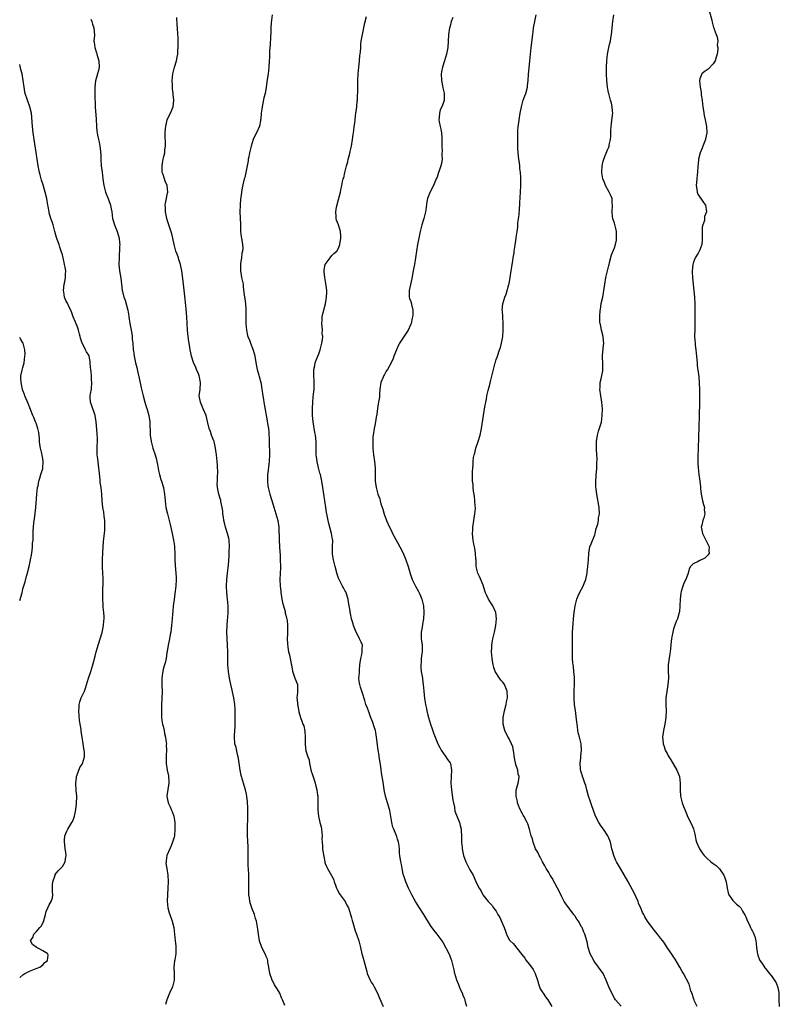
# Model space of a CAD drawing. Units: inches. Extents: x 2571000 to 2574000, y 1512000 to 1515000.
# Drawn here: x 2571000 to 2571231, y 1512322 to 1512622 of the extents above; entities that cross this region are included whole.
import ezdxf

# ---------------------------------------------------------------- set-up
doc = ezdxf.new("R2010")
doc.units = ezdxf.units.IN
doc.header["$MEASUREMENT"] = 0
doc.layers.add('LD25711512_10ft', color=110, linetype='Continuous')

msp = doc.modelspace()

# ---------------------------------------------------------------- linework, layer by layer
at = {"layer": 'LD25711512_10ft'}
for points, elevation in [([(2571076.79, 1512623), (2571076.54, 1512620.54), (2571076.44, 1512619), (2571076.41, 1512617.59), (2571076.3, 1512616.3), (2571076.2, 1512613.8), (2571076.07, 1512612.07), (2571076.01, 1512609.99), (2571075.97, 1512609), (2571075.84, 1512607), (2571075.59, 1512605), (2571075.34, 1512603.34), (2571075.02, 1512601), (2571074.68, 1512599), (2571074.34, 1512597.66), (2571074.04, 1512596.04), (2571073.81, 1512595), (2571073.72, 1512594.28), (2571073.52, 1512593), (2571073.34, 1512591.34), (2571073.33, 1512591), (2571073.29, 1512590.71), (2571072.94, 1512589.05), (2571072.02, 1512587), (2571071.66, 1512586.34), (2571071.08, 1512585), (2571070.43, 1512583), (2571069.95, 1512581), (2571069.7, 1512579.7), (2571069.57, 1512579), (2571069.51, 1512578.49), (2571069.23, 1512577), (2571068.83, 1512575), (2571068.51, 1512573.49), (2571068.36, 1512573), (2571068.13, 1512572.13), (2571067.74, 1512570.26), (2571067.51, 1512569), (2571067.28, 1512567.28), (2571067.22, 1512567), (2571067.05, 1512565), (2571067.03, 1512563), (2571067.15, 1512559.14), (2571067.19, 1512558.81), (2571067.23, 1512557), (2571067.38, 1512555.38), (2571067.48, 1512555), (2571067.83, 1512553), (2571067.91, 1512551.91), (2571067.81, 1512551), (2571067.6, 1512550.4), (2571067.49, 1512549), (2571067.24, 1512547.24), (2571067.18, 1512547), (2571067.17, 1512545), (2571067.55, 1512543), (2571067.97, 1512541), (2571068.04, 1512540.04), (2571068.31, 1512537.69), (2571068.4, 1512537), (2571068.51, 1512536.51), (2571068.69, 1512535), (2571068.79, 1512533.21), (2571068.83, 1512532.83), (2571068.8, 1512531), (2571068.82, 1512529), (2571069, 1512527), (2571069.36, 1512525.36), (2571069.46, 1512525), (2571069.91, 1512523.91), (2571070.24, 1512523), (2571071, 1512521.14), (2571071.5, 1512519.5), (2571072.03, 1512516.03), (2571072.26, 1512515), (2571072.8, 1512513.2), (2571072.87, 1512512.87), (2571073.39, 1512511), (2571073.49, 1512510.51), (2571073.72, 1512509), (2571073.98, 1512507), (2571074.15, 1512505.85), (2571074.32, 1512505), (2571074.45, 1512504.45), (2571075.35, 1512499.35), (2571075.44, 1512498.56), (2571075.67, 1512497), (2571075.81, 1512495.81), (2571075.86, 1512495), (2571075.88, 1512494.12), (2571075.94, 1512493), (2571076, 1512489), (2571075.93, 1512487), (2571075.83, 1512486.17), (2571075.47, 1512483.47), (2571075.42, 1512483), (2571075.43, 1512482.57), (2571075.37, 1512481), (2571075.53, 1512479.53), (2571075.61, 1512479), (2571076.09, 1512477), (2571077, 1512474.02), (2571077.98, 1512471), (2571078.57, 1512469), (2571078.9, 1512467), (2571079, 1512463), (2571079.2, 1512459.2), (2571079.25, 1512458.75), (2571079.31, 1512457), (2571079.34, 1512455), (2571079.33, 1512454.67), (2571079.14, 1512451), (2571079.24, 1512449), (2571079.46, 1512447.46), (2571079.49, 1512447), (2571079.57, 1512446.43), (2571079.82, 1512445), (2571080.01, 1512444.01), (2571080.24, 1512443), (2571080.74, 1512441.26), (2571080.82, 1512440.82), (2571081, 1512440.18), (2571081.23, 1512439.23), (2571081.31, 1512439), (2571081.38, 1512438.62), (2571081.53, 1512437), (2571081.46, 1512435.47), (2571081.54, 1512434.46), (2571081.43, 1512433), (2571081.46, 1512431.46), (2571081.59, 1512430.41), (2571081.84, 1512429), (2571082.12, 1512428.12), (2571082.62, 1512425.38), (2571082.71, 1512425), (2571083.06, 1512423.06), (2571083.76, 1512421), (2571084.51, 1512419), (2571084.52, 1512417.48), (2571084.57, 1512417), (2571084.58, 1512416.58), (2571084.39, 1512415), (2571084.5, 1512413.5), (2571084.58, 1512413), (2571084.66, 1512412.66), (2571085, 1512410.72), (2571085.42, 1512409), (2571085.88, 1512407.88), (2571086.18, 1512407), (2571086.44, 1512406.44), (2571086.8, 1512404.8), (2571086.89, 1512403), (2571086.88, 1512400.88), (2571087, 1512399.77), (2571087.13, 1512398.87), (2571087.71, 1512397), (2571088.07, 1512396.07), (2571088.19, 1512395), (2571088.7, 1512392.7), (2571089, 1512391.8), (2571089.67, 1512389.67), (2571089.92, 1512389), (2571090.13, 1512388.13), (2571090.44, 1512387), (2571090.66, 1512385.34), (2571090.69, 1512385), (2571090.69, 1512384.69), (2571090.76, 1512383), (2571090.78, 1512380.78), (2571090.94, 1512379), (2571091.37, 1512377), (2571091.7, 1512375.7), (2571091.83, 1512375), (2571092.02, 1512373), (2571092, 1512372), (2571092.03, 1512371), (2571092.14, 1512369.86), (2571092.18, 1512369), (2571092.26, 1512368.26), (2571092.84, 1512365), (2571092.87, 1512364.87), (2571093, 1512364.51), (2571093.44, 1512363.44), (2571093.65, 1512363), (2571094.89, 1512360.89), (2571095, 1512360.66), (2571095.56, 1512359.56), (2571095.72, 1512359), (2571096.08, 1512357.92), (2571096.41, 1512357), (2571096.6, 1512356.6), (2571097.33, 1512355.33), (2571097.53, 1512355), (2571099.01, 1512353), (2571099.69, 1512351.69), (2571100.03, 1512351), (2571100.7, 1512349), (2571100.75, 1512348.75), (2571101, 1512347.99), (2571101.21, 1512347.21), (2571101.43, 1512346.57), (2571102.08, 1512344.08), (2571102.5, 1512343), (2571103.17, 1512341), (2571103.69, 1512339), (2571104.17, 1512337), (2571104.37, 1512336.37), (2571104.77, 1512335), (2571105.66, 1512331.66), (2571105.79, 1512331), (2571106.65, 1512329), (2571107, 1512328.41), (2571107.58, 1512327.58), (2571107.9, 1512327), (2571108.9, 1512325), (2571109.54, 1512323.54), (2571110.6, 1512321)], 9170), ([(2571136.08, 1512321), (2571135.72, 1512322.28), (2571135.53, 1512323), (2571135.41, 1512323.41), (2571135, 1512324.29), (2571134.72, 1512325), (2571134.2, 1512326.2), (2571133.81, 1512327), (2571133.6, 1512327.6), (2571132.99, 1512329), (2571132.44, 1512331), (2571132.2, 1512332.2), (2571132.02, 1512333), (2571131.52, 1512335), (2571131.36, 1512335.36), (2571131, 1512336.33), (2571130.8, 1512336.8), (2571130.72, 1512337), (2571129, 1512340.3), (2571128.53, 1512341), (2571127.04, 1512343), (2571126.09, 1512344.09), (2571125, 1512345.69), (2571122.97, 1512348.97), (2571121.69, 1512351), (2571121, 1512352.12), (2571120.49, 1512353), (2571119.38, 1512355), (2571118.36, 1512357), (2571117.47, 1512359), (2571117, 1512360.43), (2571116.75, 1512361.25), (2571116.36, 1512363), (2571116.19, 1512364.19), (2571115.99, 1512365), (2571115.71, 1512367), (2571115.61, 1512367.61), (2571115.54, 1512369), (2571115.34, 1512370.66), (2571115.27, 1512371), (2571115, 1512371.93), (2571114.74, 1512372.74), (2571114.66, 1512373), (2571113.83, 1512375), (2571113.6, 1512375.6), (2571113.21, 1512377), (2571112.64, 1512380.64), (2571112.55, 1512381), (2571112.3, 1512381.7), (2571111.92, 1512383), (2571111.31, 1512385), (2571110.94, 1512387), (2571110.69, 1512388.69), (2571110.11, 1512392.11), (2571110.03, 1512393), (2571109.91, 1512394.09), (2571109.44, 1512397), (2571109.4, 1512397.4), (2571109.13, 1512399), (2571108.62, 1512403), (2571108.39, 1512404.39), (2571108.24, 1512405), (2571107.87, 1512406.13), (2571107.51, 1512407.51), (2571106.78, 1512409.22), (2571106.12, 1512411), (2571105.86, 1512411.86), (2571105.39, 1512413), (2571105, 1512414.14), (2571104.37, 1512416.37), (2571104.14, 1512417), (2571103.72, 1512418.28), (2571103.49, 1512419), (2571103.39, 1512419.39), (2571103.26, 1512421), (2571103.4, 1512422.6), (2571103.37, 1512423), (2571103.37, 1512423.37), (2571103.55, 1512425), (2571103.85, 1512427), (2571104.15, 1512428.15), (2571104.27, 1512429), (2571104.21, 1512429.79), (2571104.28, 1512431), (2571103.91, 1512431.91), (2571103.43, 1512433), (2571103, 1512433.86), (2571102.4, 1512435), (2571102.02, 1512436.02), (2571101.61, 1512437), (2571101.48, 1512437.48), (2571101, 1512439), (2571100.64, 1512440.64), (2571100.57, 1512441), (2571100.53, 1512441.47), (2571100.31, 1512443), (2571100.11, 1512444.11), (2571100.01, 1512445), (2571099.36, 1512447), (2571099.26, 1512447.26), (2571099, 1512447.72), (2571098.51, 1512448.51), (2571098.23, 1512449), (2571097.2, 1512451), (2571097, 1512451.48), (2571096.63, 1512452.63), (2571095.99, 1512455), (2571095.82, 1512455.82), (2571095.5, 1512457), (2571095.22, 1512458.78), (2571095.2, 1512459), (2571095.22, 1512459.22), (2571095.22, 1512461), (2571095.27, 1512463), (2571095.22, 1512463.22), (2571094.94, 1512465.06), (2571094.1, 1512468.1), (2571093.89, 1512469), (2571093.47, 1512471), (2571093.41, 1512471.41), (2571093.13, 1512473), (2571092.59, 1512477), (2571092.29, 1512479), (2571091.93, 1512481), (2571091.5, 1512483), (2571091.39, 1512483.39), (2571090.98, 1512484.98), (2571090.51, 1512487), (2571090.34, 1512488.34), (2571090.27, 1512489), (2571090.26, 1512490.26), (2571090.22, 1512491), (2571090.23, 1512492.23), (2571090.2, 1512493), (2571090, 1512495), (2571089.84, 1512495.84), (2571089.31, 1512499), (2571089.11, 1512501), (2571089.07, 1512503.07), (2571089.18, 1512505), (2571089.34, 1512506.66), (2571089.44, 1512507.44), (2571089.57, 1512509), (2571089.59, 1512509.59), (2571089.59, 1512511.59), (2571089.49, 1512513), (2571089.47, 1512514.53), (2571089.52, 1512515), (2571089.71, 1512515.71), (2571089.96, 1512517), (2571090.22, 1512517.78), (2571091, 1512519.75), (2571091.43, 1512521), (2571091.97, 1512523), (2571092.15, 1512524.15), (2571092.22, 1512525), (2571092.1, 1512525.9), (2571092.11, 1512527), (2571092.05, 1512528.05), (2571091.91, 1512529), (2571092.02, 1512529.98), (2571092.07, 1512531), (2571092.37, 1512532.37), (2571093.07, 1512535), (2571093.42, 1512537), (2571093.46, 1512538.54), (2571093.46, 1512539), (2571093.18, 1512541.18), (2571092.82, 1512543), (2571092.7, 1512544.7), (2571092.63, 1512545), (2571092.65, 1512545.35), (2571093.01, 1512547), (2571094.48, 1512549), (2571095, 1512549.67), (2571095.65, 1512550.35), (2571096.48, 1512551), (2571097, 1512551.94), (2571097.41, 1512553), (2571097.73, 1512555), (2571097.72, 1512555.72), (2571097.68, 1512557), (2571097.01, 1512559), (2571096.43, 1512560.43), (2571096.31, 1512561), (2571096.36, 1512561.64), (2571096.22, 1512563), (2571096.43, 1512564.43), (2571097, 1512566.77), (2571097.59, 1512569), (2571097.83, 1512570.17), (2571098.03, 1512571), (2571098.27, 1512572.27), (2571098.46, 1512573), (2571098.61, 1512573.39), (2571098.92, 1512575), (2571099.44, 1512577), (2571099.82, 1512578.18), (2571099.99, 1512579), (2571100.32, 1512580.32), (2571100.61, 1512581.39), (2571100.95, 1512583), (2571101.31, 1512585), (2571101.5, 1512586.5), (2571101.71, 1512587.71), (2571101.83, 1512589), (2571101.97, 1512589.97), (2571102.07, 1512591), (2571102.22, 1512592.22), (2571102.32, 1512593), (2571102.42, 1512593.58), (2571102.57, 1512595), (2571102.72, 1512596.72), (2571102.76, 1512597), (2571102.85, 1512598.85), (2571102.87, 1512599), (2571102.94, 1512603), (2571103.01, 1512605), (2571103.18, 1512607), (2571103.41, 1512609), (2571103.54, 1512610.46), (2571103.7, 1512611.7), (2571103.77, 1512613), (2571103.86, 1512614.14), (2571103.96, 1512615), (2571104.28, 1512617), (2571105, 1512620.57), (2571105.51, 1512622.49)], 9160), ([(2571183, 1512321.08), (2571181.35, 1512323), (2571181, 1512323.57), (2571180.17, 1512325), (2571179.32, 1512327), (2571178.53, 1512329), (2571177.52, 1512331), (2571176.16, 1512333), (2571175, 1512334.5), (2571174.79, 1512334.79), (2571174.09, 1512336.09), (2571173.63, 1512337), (2571172.97, 1512339), (2571172.66, 1512340.66), (2571171.97, 1512343), (2571171.67, 1512343.67), (2571171.13, 1512345), (2571171, 1512345.27), (2571170.03, 1512347), (2571169.6, 1512347.6), (2571169, 1512348.52), (2571168.79, 1512348.79), (2571168.67, 1512349), (2571167, 1512351.09), (2571166.23, 1512352.23), (2571165.75, 1512353), (2571165, 1512354.4), (2571164.16, 1512356.16), (2571163.72, 1512357), (2571162.03, 1512360.03), (2571161.42, 1512361), (2571161, 1512361.75), (2571160.24, 1512363), (2571159.85, 1512363.85), (2571159.15, 1512365), (2571158.44, 1512366.44), (2571158.1, 1512367), (2571157.78, 1512367.78), (2571157.01, 1512369), (2571156.23, 1512371), (2571156.03, 1512372.03), (2571155.61, 1512373), (2571155.12, 1512375), (2571154.61, 1512376.61), (2571154.47, 1512377), (2571153.41, 1512379), (2571153.25, 1512379.25), (2571153, 1512379.67), (2571152.55, 1512380.55), (2571152.34, 1512381), (2571151.85, 1512382.15), (2571151.5, 1512383), (2571151.45, 1512383.45), (2571151.07, 1512385), (2571151.14, 1512386.86), (2571151.7, 1512389), (2571151.92, 1512390.08), (2571151.98, 1512391), (2571151.7, 1512391.7), (2571151.56, 1512393), (2571151, 1512394.73), (2571150.6, 1512396.6), (2571150.37, 1512398.37), (2571150.05, 1512400.05), (2571149.72, 1512401), (2571149, 1512402.52), (2571148.7, 1512403), (2571148.08, 1512404.08), (2571147.67, 1512405), (2571147.16, 1512407), (2571147.16, 1512409), (2571147.54, 1512411), (2571148.05, 1512413), (2571148.2, 1512413.8), (2571148.46, 1512415), (2571148.39, 1512417), (2571147.53, 1512419), (2571147, 1512419.79), (2571146.41, 1512420.41), (2571145.99, 1512421), (2571144.74, 1512423), (2571144.26, 1512424.26), (2571144.05, 1512425), (2571143.74, 1512427), (2571143.63, 1512429), (2571143.7, 1512430.3), (2571143.7, 1512431), (2571143.76, 1512431.76), (2571143.99, 1512433), (2571144.24, 1512433.76), (2571144.45, 1512435), (2571144.91, 1512437), (2571145.14, 1512439), (2571144.94, 1512440.94), (2571144.92, 1512441), (2571143.96, 1512443), (2571143.62, 1512443.62), (2571142.7, 1512445), (2571142.16, 1512446.16), (2571141.78, 1512447), (2571141.6, 1512447.6), (2571141, 1512449.31), (2571139.9, 1512451.9), (2571139.39, 1512453), (2571138.94, 1512455), (2571138.87, 1512456.87), (2571138.83, 1512457.17), (2571138.72, 1512459), (2571138.5, 1512460.5), (2571138.37, 1512461), (2571138.2, 1512461.8), (2571137.99, 1512463), (2571137.9, 1512463.9), (2571137.83, 1512465), (2571137.91, 1512466.09), (2571137.94, 1512467), (2571138.25, 1512469), (2571138.34, 1512469.66), (2571138.56, 1512471), (2571138.67, 1512472.67), (2571138.68, 1512473), (2571138.64, 1512473.36), (2571138.54, 1512475), (2571138.39, 1512476.39), (2571138.11, 1512477.89), (2571138.01, 1512479), (2571137.97, 1512479.97), (2571137.82, 1512481), (2571137.78, 1512482.22), (2571137.82, 1512483.82), (2571137.9, 1512485), (2571138.01, 1512485.99), (2571138.02, 1512487), (2571138.13, 1512488.13), (2571138.28, 1512489), (2571138.47, 1512489.53), (2571138.86, 1512491), (2571139.57, 1512493), (2571140.17, 1512495), (2571140.59, 1512497), (2571141.12, 1512501), (2571141.56, 1512503.56), (2571141.82, 1512505), (2571142.03, 1512505.97), (2571142.2, 1512507), (2571142.6, 1512508.6), (2571143.22, 1512510.78), (2571143.32, 1512511.32), (2571144.16, 1512515), (2571144.64, 1512516.64), (2571144.73, 1512517), (2571144.77, 1512517.23), (2571145, 1512518.02), (2571145.26, 1512518.74), (2571145.37, 1512519), (2571146.03, 1512521), (2571146.33, 1512521.67), (2571146.65, 1512523), (2571147.02, 1512525), (2571147.16, 1512526.84), (2571147.14, 1512527.14), (2571147.15, 1512529), (2571147.03, 1512531.03), (2571146.89, 1512532.89), (2571146.87, 1512533), (2571147.04, 1512534.96), (2571147.66, 1512537), (2571148.06, 1512537.94), (2571148.36, 1512539), (2571148.84, 1512540.84), (2571148.92, 1512541.08), (2571149.27, 1512543), (2571149.6, 1512545), (2571149.76, 1512546.24), (2571150.12, 1512548.12), (2571150.2, 1512549), (2571150.48, 1512550.48), (2571150.52, 1512551), (2571150.82, 1512552.82), (2571151, 1512554.22), (2571151.14, 1512555), (2571151.14, 1512555.14), (2571151.42, 1512557), (2571151.65, 1512558.35), (2571151.62, 1512559), (2571151.63, 1512559.63), (2571151.96, 1512562.04), (2571152.09, 1512564.09), (2571152.19, 1512565), (2571152.25, 1512565.75), (2571152.45, 1512569), (2571152.52, 1512571), (2571152.48, 1512573.52), (2571152.37, 1512575), (2571152.22, 1512576.22), (2571152.17, 1512577), (2571152.06, 1512577.94), (2571151.91, 1512579), (2571151.69, 1512581), (2571151.6, 1512582.4), (2571151.59, 1512583), (2571151.6, 1512583.6), (2571151.57, 1512585), (2571151.57, 1512586.43), (2571151.6, 1512587.6), (2571151.69, 1512589), (2571151.86, 1512590.14), (2571151.96, 1512591), (2571152.29, 1512593), (2571152.69, 1512595), (2571153.27, 1512597), (2571153.73, 1512598.27), (2571154.01, 1512599), (2571154.51, 1512601), (2571154.57, 1512601.43), (2571154.71, 1512603), (2571154.85, 1512604.85), (2571155.25, 1512609), (2571155.7, 1512613), (2571156.12, 1512617), (2571156.22, 1512617.78), (2571156.38, 1512619), (2571156.75, 1512621), (2571157.2, 1512623)], 9140), ([(2571206.17, 1512321), (2571205.4, 1512322.6), (2571205.23, 1512323), (2571205.2, 1512323.2), (2571205, 1512323.79), (2571204.74, 1512324.74), (2571204.57, 1512325), (2571204.22, 1512325.78), (2571203.74, 1512327.74), (2571202.03, 1512331), (2571201.64, 1512331.64), (2571200.94, 1512333), (2571199.45, 1512335.45), (2571199, 1512336.1), (2571198.65, 1512336.65), (2571197.08, 1512339), (2571196.23, 1512340.23), (2571195.68, 1512341), (2571195, 1512341.84), (2571194.1, 1512343), (2571193.58, 1512343.58), (2571192.45, 1512345), (2571191.02, 1512347), (2571190.28, 1512348.28), (2571189.93, 1512349), (2571189.59, 1512349.59), (2571189, 1512351), (2571188.37, 1512352.37), (2571188.18, 1512353), (2571187.55, 1512354.45), (2571187.21, 1512355.21), (2571186.53, 1512356.53), (2571185.11, 1512359.11), (2571182.8, 1512363), (2571181.67, 1512365), (2571181.46, 1512365.46), (2571180.78, 1512367), (2571180.37, 1512368.37), (2571180.21, 1512369), (2571179.77, 1512371), (2571179.57, 1512371.57), (2571178.99, 1512372.99), (2571177.64, 1512375), (2571177, 1512375.89), (2571176.28, 1512377), (2571175.27, 1512379), (2571174.67, 1512380.67), (2571174.51, 1512381), (2571174.13, 1512382.13), (2571173.58, 1512383.58), (2571173.12, 1512385), (2571172.57, 1512387), (2571172.25, 1512388.25), (2571172.03, 1512389), (2571171.46, 1512390.54), (2571171.33, 1512391), (2571171.27, 1512391.27), (2571171, 1512392.06), (2571170.79, 1512392.79), (2571170.72, 1512393), (2571170.68, 1512393.32), (2571170.55, 1512395), (2571170.74, 1512396.74), (2571170.77, 1512397.23), (2571170.99, 1512399), (2571170.87, 1512401), (2571170.37, 1512403), (2571170.07, 1512404.07), (2571169.91, 1512405), (2571169.75, 1512406.24), (2571169.64, 1512407), (2571169.59, 1512407.59), (2571169.35, 1512409.35), (2571169.1, 1512411.1), (2571168.87, 1512412.87), (2571168.71, 1512415), (2571168.7, 1512416.7), (2571168.74, 1512417.26), (2571168.81, 1512419), (2571168.83, 1512421), (2571168.8, 1512421.2), (2571168.66, 1512423), (2571168.5, 1512424.5), (2571168.39, 1512425), (2571168.32, 1512425.68), (2571168.26, 1512427), (2571168.26, 1512429), (2571168.21, 1512433), (2571168.26, 1512435), (2571168.4, 1512437.6), (2571168.5, 1512439), (2571168.7, 1512441), (2571169.04, 1512443), (2571169.58, 1512445), (2571169.95, 1512446.05), (2571170.41, 1512447), (2571171.46, 1512449), (2571171.88, 1512450.12), (2571172.29, 1512451), (2571172.72, 1512453), (2571172.74, 1512453.26), (2571172.94, 1512455), (2571173.08, 1512457), (2571173.18, 1512459), (2571173.54, 1512461), (2571173.87, 1512461.87), (2571175, 1512464.65), (2571175.13, 1512465), (2571175.49, 1512466.51), (2571175.9, 1512467.9), (2571176.11, 1512469), (2571176.2, 1512469.8), (2571176.48, 1512471), (2571176.38, 1512473), (2571175.62, 1512477), (2571175.43, 1512478.57), (2571175.31, 1512479.31), (2571175.31, 1512481), (2571175.48, 1512482.52), (2571175.47, 1512483), (2571175.5, 1512483.5), (2571175.65, 1512485), (2571175.65, 1512486.35), (2571175.78, 1512487.78), (2571175.52, 1512490.48), (2571175.56, 1512491), (2571175.57, 1512491.57), (2571175.53, 1512493), (2571175.8, 1512495), (2571176.15, 1512496.15), (2571176.54, 1512497.46), (2571177.02, 1512498.98), (2571177.31, 1512501), (2571177.34, 1512503), (2571177.18, 1512505), (2571176.85, 1512507), (2571176.56, 1512509), (2571176.64, 1512509.36), (2571176.7, 1512511), (2571177, 1512512.18), (2571177.48, 1512514.52), (2571177.51, 1512515), (2571177.47, 1512517), (2571177.38, 1512518.62), (2571177.37, 1512519), (2571177.39, 1512519.39), (2571177.72, 1512522.28), (2571177.75, 1512523), (2571177.7, 1512523.7), (2571177.55, 1512525), (2571177.06, 1512526.94), (2571176.72, 1512528.72), (2571176.64, 1512529), (2571176.59, 1512529.4), (2571176.52, 1512531), (2571176.69, 1512533), (2571176.73, 1512533.27), (2571177, 1512535.05), (2571177.43, 1512537), (2571177.66, 1512538.34), (2571177.82, 1512539), (2571178.07, 1512541), (2571178.35, 1512543), (2571178.86, 1512545), (2571179, 1512545.42), (2571179.32, 1512546.68), (2571179.37, 1512547), (2571179.51, 1512547.51), (2571180.08, 1512549.92), (2571181, 1512552), (2571181.32, 1512553), (2571181.59, 1512554.4), (2571181.67, 1512555), (2571181.63, 1512555.63), (2571181.59, 1512557), (2571181.51, 1512557.51), (2571181.12, 1512559.12), (2571181, 1512559.57), (2571180.65, 1512560.65), (2571180.52, 1512561), (2571180.44, 1512561.56), (2571180.27, 1512563), (2571180.42, 1512565), (2571180.36, 1512565.64), (2571180.29, 1512567), (2571179.94, 1512567.94), (2571179.42, 1512569), (2571178.25, 1512571), (2571177.93, 1512571.93), (2571177.43, 1512573), (2571177.12, 1512574.88), (2571177.12, 1512575), (2571177.14, 1512575.14), (2571177.28, 1512577), (2571177.59, 1512578.41), (2571177.79, 1512579), (2571178.31, 1512580.31), (2571178.64, 1512581.36), (2571179, 1512582.05), (2571179.29, 1512582.71), (2571179.37, 1512583), (2571179.41, 1512583.41), (2571179.76, 1512585), (2571179.93, 1512586.07), (2571179.88, 1512587), (2571179.88, 1512587.88), (2571180.15, 1512589.85), (2571180.44, 1512592.44), (2571180.47, 1512593), (2571180.39, 1512593.61), (2571180.3, 1512595), (2571180.07, 1512596.07), (2571179.79, 1512597), (2571179.25, 1512599), (2571179.2, 1512599.2), (2571179, 1512600.41), (2571178.9, 1512600.9), (2571178.9, 1512601.1), (2571178.68, 1512603), (2571178.57, 1512605), (2571178.57, 1512607), (2571178.66, 1512609), (2571178.86, 1512611), (2571179.28, 1512613), (2571179.63, 1512614.37), (2571179.76, 1512615), (2571179.88, 1512615.88), (2571180.09, 1512617), (2571180.18, 1512617.82), (2571180.28, 1512619), (2571180.53, 1512621), (2571180.86, 1512623)], 9130), ([(2571209.93, 1512623.93), (2571210.61, 1512621.39), (2571210.73, 1512620.73), (2571211.13, 1512619.13), (2571211.21, 1512619), (2571211.38, 1512618.62), (2571211.99, 1512617), (2571212.29, 1512616.29), (2571212.47, 1512615), (2571212.29, 1512613.71), (2571212.45, 1512613), (2571212.5, 1512612.5), (2571212.25, 1512611), (2571211.92, 1512610.08), (2571211.61, 1512609), (2571211, 1512608.05), (2571209.54, 1512606.46), (2571208.33, 1512605.67), (2571207.64, 1512605), (2571207, 1512603.54), (2571206.86, 1512603), (2571207.05, 1512601), (2571207.39, 1512599.39), (2571207.39, 1512599), (2571207.43, 1512598.57), (2571207.66, 1512597), (2571207.81, 1512595.81), (2571207.93, 1512595), (2571208.15, 1512593.85), (2571208.33, 1512592.33), (2571208.65, 1512591), (2571209.03, 1512589), (2571209.14, 1512587.14), (2571209.16, 1512587), (2571208.76, 1512585.24), (2571208.72, 1512585), (2571207.88, 1512583), (2571207.67, 1512582.33), (2571207.06, 1512581), (2571206.59, 1512579), (2571206.5, 1512577.5), (2571206.39, 1512577), (2571206.28, 1512575), (2571206.22, 1512574.22), (2571206.04, 1512573), (2571205.93, 1512571.93), (2571205.85, 1512571), (2571206.1, 1512569.9), (2571206.16, 1512569), (2571206.35, 1512568.35), (2571207, 1512567.48), (2571207.18, 1512567.18), (2571207.34, 1512567), (2571208.13, 1512565.87), (2571208.69, 1512565), (2571209.04, 1512563), (2571208.46, 1512561.54), (2571208.44, 1512561), (2571208.39, 1512560.39), (2571207.86, 1512559), (2571207.67, 1512558.33), (2571207.68, 1512557), (2571207.75, 1512555.75), (2571207.73, 1512555), (2571207.68, 1512554.32), (2571207.56, 1512553), (2571207, 1512551.45), (2571206.77, 1512551), (2571206.45, 1512550.45), (2571205.57, 1512549), (2571205, 1512547.36), (2571204.86, 1512547), (2571204.66, 1512545), (2571204.66, 1512544.66), (2571204.78, 1512543), (2571205, 1512540.89), (2571205.32, 1512537), (2571205.42, 1512535), (2571205.43, 1512531.43), (2571205.47, 1512530.53), (2571205.47, 1512529), (2571205.43, 1512527.43), (2571205.43, 1512527), (2571205.39, 1512525.39), (2571205.39, 1512525), (2571205.54, 1512523), (2571205.61, 1512522.39), (2571205.8, 1512521), (2571205.92, 1512519.92), (2571206.14, 1512517), (2571206.21, 1512516.21), (2571206.58, 1512513.42), (2571206.7, 1512512.7), (2571206.77, 1512511), (2571206.81, 1512510.81), (2571206.85, 1512508.85), (2571206.87, 1512507), (2571206.87, 1512505.13), (2571206.8, 1512500.81), (2571206.44, 1512491), (2571206.38, 1512488.38), (2571206.38, 1512486.38), (2571206.44, 1512485), (2571206.67, 1512483), (2571207.02, 1512481), (2571207.23, 1512479.23), (2571207.22, 1512478.78), (2571207.37, 1512477), (2571207.79, 1512475), (2571208.15, 1512473.85), (2571208.36, 1512473), (2571208.35, 1512472.35), (2571208.49, 1512471), (2571208.16, 1512469.84), (2571207.87, 1512469), (2571207.55, 1512467.55), (2571207.4, 1512467), (2571207.46, 1512466.54), (2571207.79, 1512465), (2571208.19, 1512464.19), (2571208.84, 1512463), (2571209.84, 1512461), (2571209.74, 1512459.74), (2571209.8, 1512459), (2571209.51, 1512458.49), (2571209, 1512457.99), (2571208.48, 1512457.52), (2571207, 1512456.78), (2571206.47, 1512456.47), (2571205, 1512455.77), (2571204.12, 1512455), (2571203.71, 1512454.29), (2571203.41, 1512453), (2571203, 1512451.79), (2571202.72, 1512451), (2571202.14, 1512449.86), (2571201.8, 1512449), (2571201.34, 1512447.34), (2571201.23, 1512447), (2571200.99, 1512444.99), (2571200.9, 1512443), (2571200.78, 1512441.22), (2571200.74, 1512441), (2571200.2, 1512439), (2571199.79, 1512438.21), (2571199, 1512435.95), (2571198.73, 1512435), (2571198.45, 1512433.55), (2571198.37, 1512433), (2571198.28, 1512432.28), (2571198.15, 1512431), (2571198.03, 1512430.03), (2571197.96, 1512429), (2571197.77, 1512427.77), (2571197.6, 1512426.4), (2571197.39, 1512425), (2571197.36, 1512423.36), (2571197.34, 1512423), (2571197.41, 1512421.41), (2571197.41, 1512421), (2571197.28, 1512419), (2571196.94, 1512416.93), (2571196.68, 1512415), (2571196.65, 1512413), (2571196.71, 1512411), (2571196.67, 1512409), (2571196.38, 1512407), (2571195.9, 1512405), (2571195.7, 1512403.7), (2571195.61, 1512403), (2571195.69, 1512402.31), (2571195.79, 1512401), (2571196.12, 1512400.12), (2571196.46, 1512399), (2571197, 1512398), (2571197.37, 1512397.37), (2571197.53, 1512397), (2571198.12, 1512396.12), (2571200.04, 1512393), (2571200.81, 1512391), (2571201.04, 1512389), (2571200.98, 1512387), (2571201.14, 1512385), (2571201.66, 1512383), (2571202.06, 1512381.94), (2571202.39, 1512381), (2571203, 1512379.43), (2571203.15, 1512379.15), (2571203.36, 1512378.64), (2571204.47, 1512376.47), (2571205.09, 1512375.09), (2571205.47, 1512373.47), (2571205.6, 1512373), (2571205.77, 1512371.77), (2571206, 1512371), (2571206.85, 1512369), (2571207.74, 1512367.74), (2571208.3, 1512367), (2571209, 1512366.22), (2571210.38, 1512365), (2571211, 1512364.54), (2571211.92, 1512363.92), (2571213, 1512362.92), (2571214.28, 1512361), (2571214.51, 1512360.51), (2571215, 1512359), (2571215.33, 1512357), (2571215.59, 1512355.59), (2571215.85, 1512355), (2571217, 1512353.25), (2571218.14, 1512352.14), (2571219, 1512351.5), (2571219.43, 1512351), (2571220.01, 1512349.99), (2571220.75, 1512348.75), (2571221, 1512348.25), (2571221.48, 1512347), (2571221.97, 1512346.03), (2571222.46, 1512345), (2571222.62, 1512344.62), (2571223, 1512343.91), (2571223.29, 1512343.29), (2571223.46, 1512343), (2571223.7, 1512342.3), (2571224.08, 1512341), (2571224.14, 1512340.14), (2571224.26, 1512339), (2571224.44, 1512337.56), (2571224.49, 1512337), (2571224.61, 1512336.61), (2571225.18, 1512335.18), (2571225.27, 1512335), (2571225.91, 1512334.09), (2571226.78, 1512332.78), (2571227, 1512332.53), (2571227.66, 1512331.66), (2571229, 1512330.05), (2571229.45, 1512329.45), (2571230.22, 1512328.22), (2571230.77, 1512326.77), (2571231, 1512325.25), (2571231.04, 1512325), (2571231.08, 1512323), (2571231.17, 1512321)], 9120), ([(2571021.66, 1512621.66), (2571021.91, 1512621), (2571022.12, 1512620.12), (2571022.58, 1512619), (2571022.77, 1512616.77), (2571022.61, 1512615), (2571022.68, 1512614.68), (2571022.85, 1512613), (2571023.38, 1512611.38), (2571023.48, 1512611), (2571023.72, 1512610.28), (2571024.12, 1512609), (2571024.23, 1512607), (2571023.94, 1512606.06), (2571023.69, 1512605), (2571023.07, 1512602.93), (2571022.82, 1512601), (2571022.83, 1512598.83), (2571023, 1512595), (2571023.26, 1512591.26), (2571023.35, 1512589), (2571023.48, 1512587.48), (2571023.54, 1512587), (2571023.71, 1512586.29), (2571023.98, 1512585), (2571024.18, 1512584.18), (2571024.43, 1512583), (2571024.56, 1512581.44), (2571024.62, 1512581), (2571024.65, 1512580.65), (2571024.71, 1512579), (2571024.84, 1512577), (2571025.05, 1512575.05), (2571025.32, 1512573), (2571025.61, 1512571), (2571025.79, 1512570.21), (2571026.11, 1512569), (2571027, 1512566.78), (2571027.63, 1512565), (2571027.87, 1512563.87), (2571028.01, 1512563), (2571028.28, 1512561), (2571028.4, 1512560.4), (2571028.81, 1512559), (2571029.46, 1512557.46), (2571029.63, 1512557), (2571029.97, 1512555.97), (2571030.25, 1512555), (2571030.41, 1512553.59), (2571030.45, 1512553), (2571030.39, 1512552.39), (2571030.38, 1512551), (2571030.31, 1512550.31), (2571030.23, 1512549), (2571030.18, 1512547), (2571030.35, 1512545), (2571030.74, 1512542.74), (2571031, 1512541.01), (2571031.22, 1512539), (2571031.27, 1512538.73), (2571031.66, 1512537), (2571032.06, 1512536.06), (2571032.9, 1512533), (2571033.23, 1512531.23), (2571033.25, 1512531), (2571033.56, 1512529), (2571033.91, 1512527), (2571034.08, 1512525.92), (2571034.21, 1512525), (2571034.25, 1512524.25), (2571034.4, 1512523), (2571034.54, 1512521), (2571034.62, 1512520.62), (2571034.79, 1512519), (2571035, 1512518.03), (2571035.25, 1512517), (2571035.63, 1512515.63), (2571035.95, 1512514.05), (2571036.35, 1512512.35), (2571037, 1512509.44), (2571037.11, 1512509), (2571037.54, 1512507), (2571038.06, 1512505), (2571038.33, 1512504.33), (2571038.82, 1512502.82), (2571039.32, 1512501), (2571039.58, 1512499), (2571039.61, 1512498.39), (2571039.66, 1512495.66), (2571039.7, 1512495), (2571039.96, 1512493), (2571040.2, 1512492.2), (2571040.51, 1512491), (2571041.21, 1512489), (2571041.61, 1512487.61), (2571041.76, 1512487), (2571041.94, 1512486.06), (2571042.24, 1512484.24), (2571042.54, 1512483), (2571043, 1512481.43), (2571043.15, 1512481), (2571043.76, 1512479), (2571044.1, 1512477), (2571044.26, 1512475), (2571044.5, 1512473), (2571044.95, 1512471), (2571045.41, 1512469.41), (2571045.49, 1512469), (2571045.79, 1512467.79), (2571046.4, 1512465), (2571046.49, 1512464.49), (2571046.83, 1512463), (2571046.84, 1512462.84), (2571047, 1512461.96), (2571047.15, 1512461), (2571047.26, 1512458.74), (2571047.23, 1512457), (2571047.27, 1512455.27), (2571047.5, 1512453), (2571047.61, 1512451.61), (2571047.64, 1512451), (2571047.55, 1512449), (2571047.26, 1512446.74), (2571046.98, 1512444.98), (2571046.71, 1512443), (2571046.58, 1512441.42), (2571046.49, 1512440.49), (2571046.41, 1512439), (2571046.23, 1512437), (2571046.12, 1512436.12), (2571045.95, 1512435), (2571045.77, 1512434.23), (2571045.57, 1512433), (2571045.15, 1512431), (2571044.88, 1512429.12), (2571044.82, 1512428.82), (2571044.59, 1512427), (2571044.32, 1512425.68), (2571044.09, 1512425), (2571043.7, 1512423.7), (2571043.52, 1512423), (2571043.46, 1512422.54), (2571043.22, 1512421), (2571043.26, 1512418.74), (2571043.33, 1512417), (2571043.28, 1512414.72), (2571043.18, 1512413), (2571043.11, 1512411), (2571043.17, 1512409), (2571043.4, 1512407.4), (2571043.48, 1512407), (2571043.65, 1512406.35), (2571043.95, 1512405), (2571044.1, 1512404.1), (2571044.38, 1512403), (2571044.62, 1512401.38), (2571044.64, 1512401), (2571044.62, 1512400.62), (2571044.67, 1512399), (2571044.61, 1512397.39), (2571044.55, 1512396.55), (2571044.6, 1512395), (2571044.92, 1512393), (2571045.27, 1512391.27), (2571045.3, 1512391), (2571045.39, 1512389.39), (2571045.35, 1512389), (2571044.81, 1512385.19), (2571044.8, 1512385), (2571045.15, 1512383), (2571045.78, 1512381.78), (2571046.07, 1512381), (2571046.37, 1512380.37), (2571046.87, 1512379), (2571047, 1512378.3), (2571047.22, 1512377), (2571047.25, 1512375), (2571047.09, 1512373), (2571047, 1512372.59), (2571046.55, 1512371), (2571046.11, 1512369.89), (2571045.64, 1512369), (2571044.77, 1512367), (2571044.61, 1512365.39), (2571044.53, 1512365), (2571044.52, 1512364.52), (2571044.78, 1512363), (2571045.09, 1512361), (2571045.15, 1512359), (2571045.09, 1512357.09), (2571044.97, 1512355), (2571044.9, 1512353.1), (2571045.1, 1512351), (2571045.51, 1512349.51), (2571045.66, 1512349), (2571046.38, 1512347), (2571046.86, 1512345), (2571047.33, 1512341), (2571047.5, 1512339.5), (2571047.53, 1512339), (2571047.54, 1512338.46), (2571047.5, 1512337), (2571047.17, 1512335.17), (2571047.15, 1512334.85), (2571046.87, 1512333), (2571046.98, 1512331), (2571047.03, 1512329), (2571046.54, 1512327), (2571045.63, 1512325), (2571045, 1512323.52), (2571044.73, 1512323), (2571044.38, 1512321.62)], 9190), ([(2571080.66, 1512321.34), (2571079.98, 1512323), (2571079.63, 1512323.63), (2571079.13, 1512325), (2571078.34, 1512326.34), (2571077.98, 1512327), (2571077.59, 1512327.59), (2571077, 1512328.66), (2571076.87, 1512328.87), (2571076.81, 1512329), (2571076.73, 1512329.28), (2571076.11, 1512331), (2571075.81, 1512333), (2571075.53, 1512334.47), (2571075.48, 1512335), (2571075.38, 1512335.38), (2571075, 1512336.26), (2571074.71, 1512337), (2571073.73, 1512339), (2571072.98, 1512341), (2571072.64, 1512343), (2571072.49, 1512344.49), (2571072.24, 1512345.76), (2571072.05, 1512347), (2571071.81, 1512347.81), (2571071.42, 1512349), (2571070.74, 1512350.74), (2571070.27, 1512352.27), (2571070.08, 1512353), (2571069.94, 1512354.06), (2571069.77, 1512355), (2571069.71, 1512355.71), (2571069.72, 1512357), (2571069.7, 1512357.7), (2571069.73, 1512359), (2571069.7, 1512361), (2571069.63, 1512363), (2571069.58, 1512363.58), (2571069.54, 1512365), (2571069.51, 1512365.51), (2571069.5, 1512367.5), (2571069.51, 1512369.51), (2571069.46, 1512371.46), (2571069.34, 1512373), (2571069.29, 1512375.29), (2571069.43, 1512378.57), (2571069.4, 1512379.4), (2571069.42, 1512381.42), (2571069.35, 1512383.35), (2571069.13, 1512385), (2571069, 1512385.63), (2571068.68, 1512387), (2571068.34, 1512388.34), (2571068.08, 1512389), (2571067.48, 1512391), (2571067.35, 1512391.35), (2571067.06, 1512393), (2571066.56, 1512396.56), (2571066.49, 1512397), (2571066.3, 1512397.7), (2571065.83, 1512399.83), (2571065.52, 1512401), (2571065.37, 1512403), (2571065.38, 1512403.37), (2571065.6, 1512406.4), (2571065.56, 1512407.56), (2571065.59, 1512409), (2571065.55, 1512410.45), (2571065.56, 1512411.56), (2571065.46, 1512413), (2571065.19, 1512415), (2571065, 1512415.86), (2571064.77, 1512416.77), (2571064.66, 1512417.34), (2571064.24, 1512419), (2571063.83, 1512421), (2571063.54, 1512423), (2571063.39, 1512425), (2571063.36, 1512429), (2571063.28, 1512431), (2571063.15, 1512433), (2571063.08, 1512435.08), (2571063.14, 1512437), (2571063.29, 1512438.71), (2571063.3, 1512439.3), (2571063.41, 1512441), (2571063.4, 1512443), (2571063.25, 1512445), (2571063.06, 1512447), (2571062.98, 1512448.98), (2571063.06, 1512451.06), (2571063.26, 1512453), (2571063.47, 1512454.53), (2571063.51, 1512455.51), (2571063.75, 1512458.25), (2571063.77, 1512459), (2571063.78, 1512459.78), (2571063.84, 1512461), (2571063.71, 1512463), (2571063.61, 1512463.61), (2571063.25, 1512465), (2571062.59, 1512467), (2571062.3, 1512468.3), (2571062.09, 1512469), (2571062.01, 1512470.01), (2571061.86, 1512471), (2571061.83, 1512471.83), (2571061.66, 1512473), (2571061.25, 1512474.75), (2571061.17, 1512475.17), (2571061, 1512475.67), (2571060.59, 1512477), (2571060.52, 1512477.48), (2571060.21, 1512479), (2571060.13, 1512480.13), (2571060.16, 1512481), (2571060.21, 1512481.79), (2571060.25, 1512484.25), (2571060.24, 1512485), (2571060.17, 1512485.83), (2571060.12, 1512487), (2571060.02, 1512488.02), (2571059.91, 1512489), (2571059.71, 1512490.29), (2571059.62, 1512491), (2571059.53, 1512491.53), (2571059.14, 1512493), (2571059, 1512493.42), (2571058.4, 1512495), (2571058.05, 1512496.05), (2571057.67, 1512497), (2571057.24, 1512498.76), (2571057.16, 1512499.16), (2571056.71, 1512501), (2571055.87, 1512503), (2571054.98, 1512505), (2571054.66, 1512507), (2571054.89, 1512508.89), (2571055.03, 1512511), (2571054.67, 1512512.67), (2571054.62, 1512513), (2571054.38, 1512513.62), (2571053.82, 1512515), (2571053.56, 1512515.56), (2571052.93, 1512517.07), (2571052.26, 1512519), (2571052.05, 1512520.06), (2571051.83, 1512521), (2571051.64, 1512522.36), (2571051.5, 1512523.5), (2571051.29, 1512525), (2571051.05, 1512527), (2571050.83, 1512531), (2571050.65, 1512533.35), (2571050.4, 1512536.4), (2571050, 1512540), (2571049.55, 1512543.55), (2571049.36, 1512545), (2571048.98, 1512547), (2571048.45, 1512548.45), (2571048.29, 1512549), (2571047.92, 1512550.08), (2571047.54, 1512551), (2571047.41, 1512551.41), (2571047.04, 1512553), (2571046.64, 1512555), (2571046.31, 1512556.31), (2571045.84, 1512557.84), (2571045.41, 1512559), (2571045.33, 1512559.33), (2571045, 1512560.29), (2571044.79, 1512561), (2571044.4, 1512563), (2571044.36, 1512564.36), (2571044.32, 1512565), (2571044.35, 1512565.65), (2571045, 1512568.7), (2571045.08, 1512569), (2571044.91, 1512571), (2571044.28, 1512572.28), (2571044.05, 1512573), (2571043.63, 1512574.37), (2571043.38, 1512575), (2571043.34, 1512575.34), (2571043.33, 1512577), (2571043.6, 1512578.4), (2571043.69, 1512579), (2571043.89, 1512579.89), (2571044.12, 1512581), (2571044.17, 1512581.83), (2571044.33, 1512583), (2571044.34, 1512584.34), (2571044.27, 1512585.73), (2571044.25, 1512587), (2571044.38, 1512588.38), (2571044.45, 1512589), (2571044.91, 1512591), (2571045, 1512591.3), (2571045.93, 1512593), (2571046.73, 1512595), (2571046.88, 1512596.88), (2571046.9, 1512597), (2571046.7, 1512598.7), (2571046.71, 1512599), (2571046.49, 1512600.49), (2571046.46, 1512601.54), (2571046.38, 1512603), (2571046.58, 1512605), (2571047.06, 1512607), (2571047.67, 1512609), (2571047.91, 1512610.09), (2571048.08, 1512611), (2571048.14, 1512612.14), (2571048.21, 1512613), (2571048.19, 1512616.19), (2571048.16, 1512617), (2571048.04, 1512619), (2571047.94, 1512619.94), (2571047.78, 1512622.22)], 9180), ([(2571131.82, 1512622.18), (2571131.36, 1512621), (2571131, 1512619.57), (2571130.84, 1512619), (2571130.55, 1512617), (2571130.41, 1512615), (2571130.25, 1512613), (2571130.06, 1512612.06), (2571129.88, 1512611), (2571129.28, 1512609), (2571128.66, 1512607), (2571128.38, 1512605.62), (2571128.29, 1512605), (2571128.32, 1512603), (2571128.68, 1512601.32), (2571128.76, 1512600.76), (2571129.17, 1512599.17), (2571129.22, 1512599), (2571129.22, 1512597), (2571129, 1512596.33), (2571128.49, 1512595), (2571127.98, 1512594.02), (2571127.71, 1512593), (2571127.7, 1512591.7), (2571127.57, 1512591), (2571127.64, 1512590.36), (2571127.94, 1512589), (2571128.15, 1512588.15), (2571128.36, 1512587), (2571128.48, 1512585.52), (2571128.51, 1512585), (2571128.44, 1512584.44), (2571128.46, 1512583), (2571128.59, 1512581.41), (2571128.51, 1512581), (2571128.46, 1512580.46), (2571128.62, 1512579), (2571128.34, 1512577.66), (2571128.2, 1512577), (2571127.77, 1512575.77), (2571127.31, 1512574.69), (2571127, 1512573.59), (2571126.79, 1512573), (2571125.97, 1512571), (2571124.96, 1512569.04), (2571124.15, 1512567), (2571123.92, 1512566.08), (2571123.56, 1512563.56), (2571123.45, 1512563), (2571123, 1512561), (2571122.43, 1512559), (2571121.89, 1512557), (2571121.42, 1512555), (2571121.02, 1512553), (2571120.71, 1512551), (2571120.46, 1512549), (2571120.17, 1512547), (2571119.96, 1512546.04), (2571119.78, 1512545), (2571119.34, 1512542.66), (2571118.51, 1512539), (2571118.57, 1512537.43), (2571118.51, 1512537), (2571118.61, 1512536.61), (2571119, 1512535.69), (2571119.22, 1512535), (2571119.25, 1512534.75), (2571119.68, 1512533), (2571119.67, 1512531.67), (2571119.54, 1512531), (2571119.42, 1512530.58), (2571119.09, 1512529), (2571119, 1512528.75), (2571118.18, 1512527), (2571117, 1512525.08), (2571115.6, 1512523), (2571115.38, 1512522.62), (2571115, 1512521.71), (2571114.76, 1512521.24), (2571114.68, 1512521), (2571113.87, 1512519), (2571113.64, 1512518.36), (2571113, 1512517.04), (2571111.9, 1512515), (2571111.55, 1512514.45), (2571111, 1512513.47), (2571110.82, 1512513.18), (2571110.63, 1512512.63), (2571109.95, 1512511), (2571109.62, 1512509), (2571109.47, 1512507.47), (2571109.45, 1512506.55), (2571109.21, 1512505), (2571109, 1512503.86), (2571108.64, 1512501.36), (2571108.49, 1512500.49), (2571108.26, 1512499), (2571108.09, 1512497.91), (2571107.9, 1512497), (2571107.57, 1512495), (2571107.51, 1512494.49), (2571107.44, 1512493), (2571107.49, 1512491.49), (2571107.49, 1512491), (2571107.68, 1512489), (2571108, 1512487), (2571108.22, 1512485), (2571108.17, 1512481.83), (2571108.17, 1512481), (2571108.31, 1512480.31), (2571108.46, 1512479), (2571108.98, 1512477.02), (2571109.56, 1512475.56), (2571109.68, 1512475), (2571109.95, 1512474.05), (2571110.49, 1512472.49), (2571110.95, 1512470.95), (2571111.68, 1512469), (2571112.52, 1512467), (2571113, 1512466), (2571113.5, 1512465), (2571115, 1512462.29), (2571115.68, 1512461), (2571116.69, 1512459), (2571117.54, 1512457), (2571118.2, 1512455), (2571118.81, 1512452.81), (2571119.31, 1512451.31), (2571119.43, 1512451), (2571120.42, 1512449), (2571121.38, 1512447.38), (2571121.58, 1512447), (2571121.97, 1512446.03), (2571122.43, 1512445), (2571122.85, 1512443), (2571123.02, 1512441), (2571122.94, 1512439), (2571122.57, 1512437.43), (2571122.47, 1512436.47), (2571122.15, 1512435), (2571122.14, 1512433.86), (2571122.2, 1512433), (2571122.32, 1512432.32), (2571122.48, 1512431), (2571122.49, 1512429.51), (2571122.49, 1512429), (2571122.37, 1512428.37), (2571122.22, 1512427), (2571122.17, 1512425.83), (2571122.06, 1512425), (2571122.11, 1512424.11), (2571122.23, 1512423), (2571122.49, 1512421.51), (2571122.56, 1512421), (2571122.6, 1512420.6), (2571122.81, 1512419), (2571122.96, 1512417), (2571123.17, 1512414.83), (2571123.47, 1512413), (2571123.76, 1512411.76), (2571123.92, 1512411), (2571124.25, 1512409.75), (2571124.46, 1512409), (2571125.05, 1512407), (2571125.52, 1512405.52), (2571126.03, 1512404.03), (2571126.4, 1512403), (2571127.25, 1512401), (2571127.83, 1512399.83), (2571128.31, 1512399), (2571129.72, 1512397), (2571130.22, 1512396.22), (2571131, 1512395.21), (2571131.11, 1512395), (2571131.43, 1512393), (2571131.32, 1512391), (2571131.25, 1512389), (2571131.38, 1512387), (2571131.86, 1512383.86), (2571132.03, 1512383), (2571132.33, 1512381.67), (2571132.47, 1512380.47), (2571133.87, 1512377), (2571134.07, 1512376.07), (2571134.37, 1512375), (2571134.49, 1512372.49), (2571134.5, 1512371), (2571134.61, 1512369.39), (2571134.66, 1512369), (2571135.02, 1512367), (2571135.79, 1512365), (2571136.19, 1512364.19), (2571136.82, 1512363), (2571137, 1512362.62), (2571137.96, 1512361), (2571138.29, 1512360.29), (2571139, 1512358.59), (2571139.8, 1512357), (2571140.34, 1512356.34), (2571140.95, 1512355), (2571142.61, 1512353), (2571142.81, 1512352.81), (2571143.76, 1512351.76), (2571144.23, 1512351), (2571145, 1512350), (2571145.55, 1512349), (2571146.12, 1512348.12), (2571147, 1512345.95), (2571147.43, 1512345), (2571147.88, 1512343.88), (2571148.19, 1512343), (2571149, 1512341.32), (2571149.22, 1512341), (2571150.13, 1512340.13), (2571152.82, 1512336.82), (2571153.68, 1512335.68), (2571154.14, 1512335), (2571155, 1512333.88), (2571155.72, 1512333), (2571156.24, 1512332.24), (2571156.89, 1512331), (2571157.55, 1512329), (2571157.85, 1512327.85), (2571158.39, 1512326.39), (2571159, 1512325.45), (2571159.26, 1512325), (2571159.97, 1512323.97), (2571160.7, 1512323), (2571161, 1512322.56), (2571161.91, 1512321)], 9150), ([(2571000, 1512329.82), (2571001, 1512330.62), (2571001.61, 1512331), (2571003, 1512331.76), (2571005, 1512332.54), (2571006.1, 1512333), (2571007, 1512333.72), (2571007.66, 1512334.34), (2571008.48, 1512335), (2571008.63, 1512336.63), (2571008.52, 1512337), (2571007, 1512337.97), (2571005.05, 1512339.05), (2571003.91, 1512339.91), (2571003.28, 1512341), (2571003.96, 1512342.04), (2571004.27, 1512343), (2571005, 1512343.71), (2571006.11, 1512345), (2571006.5, 1512345.5), (2571007.2, 1512346.8), (2571007.8, 1512349), (2571008.09, 1512349.91), (2571008.52, 1512351), (2571009, 1512351.93), (2571009.62, 1512353), (2571009.97, 1512354.03), (2571010.06, 1512355), (2571009.99, 1512355.99), (2571009.97, 1512357), (2571009.98, 1512358.02), (2571010.05, 1512359), (2571010.66, 1512360.66), (2571010.75, 1512361), (2571010.84, 1512361.16), (2571011.7, 1512362.31), (2571012.41, 1512363), (2571013, 1512363.67), (2571013.85, 1512365), (2571013.98, 1512365.98), (2571014.19, 1512367), (2571013.99, 1512367.99), (2571013.88, 1512369), (2571013.71, 1512370.29), (2571013.61, 1512371), (2571013.68, 1512371.68), (2571013.78, 1512373), (2571014.37, 1512374.37), (2571014.63, 1512375), (2571015, 1512375.55), (2571015.87, 1512377), (2571016.27, 1512377.73), (2571016.67, 1512379), (2571017.11, 1512381), (2571017.32, 1512382.68), (2571017.35, 1512385), (2571017.19, 1512386.81), (2571017.05, 1512389), (2571017.24, 1512390.76), (2571017.29, 1512391), (2571017.51, 1512391.51), (2571018.25, 1512393.75), (2571019, 1512394.78), (2571019.13, 1512395), (2571019.74, 1512397), (2571019.7, 1512398.3), (2571019.64, 1512399), (2571019.54, 1512399.54), (2571019.35, 1512401), (2571019.05, 1512403.05), (2571018.73, 1512404.73), (2571018.66, 1512405.34), (2571018.39, 1512407), (2571018.2, 1512408.2), (2571017.98, 1512411), (2571018.09, 1512412.09), (2571018.09, 1512413), (2571018.25, 1512413.75), (2571018.73, 1512415), (2571019.68, 1512417), (2571020.05, 1512417.95), (2571020.93, 1512421), (2571021.6, 1512423), (2571022.24, 1512425), (2571023, 1512427.7), (2571023.32, 1512429), (2571023.71, 1512430.29), (2571023.89, 1512431), (2571024.52, 1512433), (2571025.07, 1512434.93), (2571025.48, 1512437), (2571025.57, 1512438.43), (2571025.67, 1512439), (2571025.69, 1512439.69), (2571025.6, 1512441), (2571025.42, 1512442.58), (2571025.4, 1512443.4), (2571025.27, 1512445), (2571025.25, 1512447.25), (2571025.39, 1512450.61), (2571025.35, 1512451.35), (2571025.3, 1512453), (2571025.21, 1512454.79), (2571025.22, 1512455.22), (2571025.2, 1512457), (2571025.26, 1512459.26), (2571025.36, 1512461), (2571025.54, 1512462.46), (2571025.56, 1512463.56), (2571025.79, 1512465), (2571025.92, 1512466.08), (2571025.94, 1512467), (2571025.87, 1512469), (2571025.66, 1512470.34), (2571025.56, 1512471.56), (2571025.3, 1512473), (2571025.11, 1512475.11), (2571025.03, 1512477), (2571024.8, 1512479), (2571024.52, 1512480.52), (2571024.48, 1512481.52), (2571024.17, 1512484.17), (2571024.13, 1512485), (2571024.01, 1512485.99), (2571023.74, 1512487.74), (2571023.6, 1512489), (2571023.59, 1512491.59), (2571023.66, 1512493), (2571023.63, 1512494.37), (2571023.59, 1512495), (2571023.53, 1512495.53), (2571023.28, 1512499), (2571022.99, 1512501), (2571022.48, 1512502.48), (2571022.27, 1512503), (2571021.95, 1512503.95), (2571021.58, 1512505), (2571021.49, 1512506.51), (2571021.48, 1512507), (2571021.59, 1512507.59), (2571021.81, 1512509), (2571021.98, 1512511), (2571021.87, 1512511.87), (2571021.81, 1512513), (2571021.7, 1512514.3), (2571021.6, 1512515), (2571021.58, 1512515.58), (2571021.46, 1512517), (2571021.43, 1512517.43), (2571021.14, 1512519), (2571021.1, 1512519.1), (2571021, 1512519.34), (2571020.34, 1512520.35), (2571020.04, 1512521), (2571019.1, 1512522.9), (2571019.02, 1512523.02), (2571018.49, 1512524.49), (2571018.41, 1512525), (2571018.22, 1512525.78), (2571017.87, 1512527), (2571017.66, 1512527.66), (2571017, 1512529.42), (2571016.29, 1512531), (2571015.93, 1512531.93), (2571015.54, 1512533), (2571015, 1512534.21), (2571014.6, 1512535), (2571014.03, 1512536.03), (2571013.64, 1512537), (2571013.39, 1512538.6), (2571013.31, 1512539), (2571013.55, 1512541), (2571013.7, 1512541.7), (2571013.94, 1512543), (2571013.98, 1512543.98), (2571014, 1512545), (2571013.82, 1512546.18), (2571013.68, 1512547), (2571013.54, 1512547.54), (2571013.22, 1512549), (2571013, 1512549.85), (2571012.64, 1512551), (2571012.19, 1512552.19), (2571011.96, 1512553), (2571011.45, 1512554.55), (2571011.21, 1512555.21), (2571011, 1512555.93), (2571010.72, 1512557), (2571010.59, 1512557.41), (2571010.15, 1512559), (2571009.93, 1512559.93), (2571009.49, 1512561), (2571009, 1512562.69), (2571008.92, 1512563), (2571008.64, 1512564.64), (2571008.55, 1512565), (2571008.22, 1512567), (2571007.78, 1512569), (2571007, 1512571.47), (2571006.65, 1512572.65), (2571006.53, 1512573), (2571006.24, 1512574.24), (2571006.04, 1512575), (2571005.66, 1512577), (2571005.04, 1512581.04), (2571004.37, 1512585), (2571004.12, 1512587), (2571003.93, 1512589), (2571003.7, 1512591.7), (2571003.55, 1512593), (2571003.07, 1512595), (2571002.33, 1512597), (2571001.68, 1512599), (2571001.56, 1512599.56), (2571001.32, 1512601), (2571001.08, 1512603), (2571000.71, 1512605), (2571000.36, 1512606.36), (2571000, 1512607.88)], 9200), ([(2571000, 1512444.64), (2571000.7, 1512447), (2571001, 1512448.15), (2571001.69, 1512450.31), (2571002.06, 1512452.06), (2571002.35, 1512453), (2571002.52, 1512453.48), (2571002.84, 1512455), (2571003.32, 1512457), (2571003.6, 1512458.4), (2571003.83, 1512459.83), (2571003.93, 1512461), (2571003.93, 1512462.07), (2571004.05, 1512463), (2571004.12, 1512464.12), (2571004.11, 1512465), (2571004.13, 1512465.87), (2571004.18, 1512467), (2571004.28, 1512468.28), (2571004.38, 1512469), (2571004.51, 1512469.49), (2571004.93, 1512473), (2571005.24, 1512477), (2571005.46, 1512479), (2571005.58, 1512479.58), (2571005.83, 1512481), (2571006.08, 1512481.92), (2571006.45, 1512483), (2571007, 1512484.78), (2571007.05, 1512485), (2571007.16, 1512486.84), (2571007.15, 1512487), (2571007, 1512487.9), (2571006.82, 1512488.82), (2571006.81, 1512489), (2571006.32, 1512491), (2571006.17, 1512492.17), (2571006.03, 1512493), (2571006, 1512494), (2571005.8, 1512495.8), (2571005.54, 1512497), (2571005, 1512498.68), (2571004.85, 1512499), (2571004.31, 1512500.31), (2571003.98, 1512501), (2571002.61, 1512504.61), (2571001.61, 1512507), (2571001.41, 1512507.41), (2571001, 1512508.56), (2571000.9, 1512508.9), (2571000.52, 1512510.52), (2571000.45, 1512511), (2571000.37, 1512512.37), (2571000.39, 1512513), (2571000.74, 1512514.74), (2571001, 1512515.63), (2571001.32, 1512517), (2571001.58, 1512519), (2571001.63, 1512519.63), (2571001.54, 1512521), (2571001.04, 1512523), (2571001, 1512523.09), (2571000.28, 1512524.28), (2571000, 1512524.7)], 9210)]:
    msp.add_lwpolyline(points, dxfattribs=dict(at, elevation=elevation))

doc.saveas('drawing.dxf')
